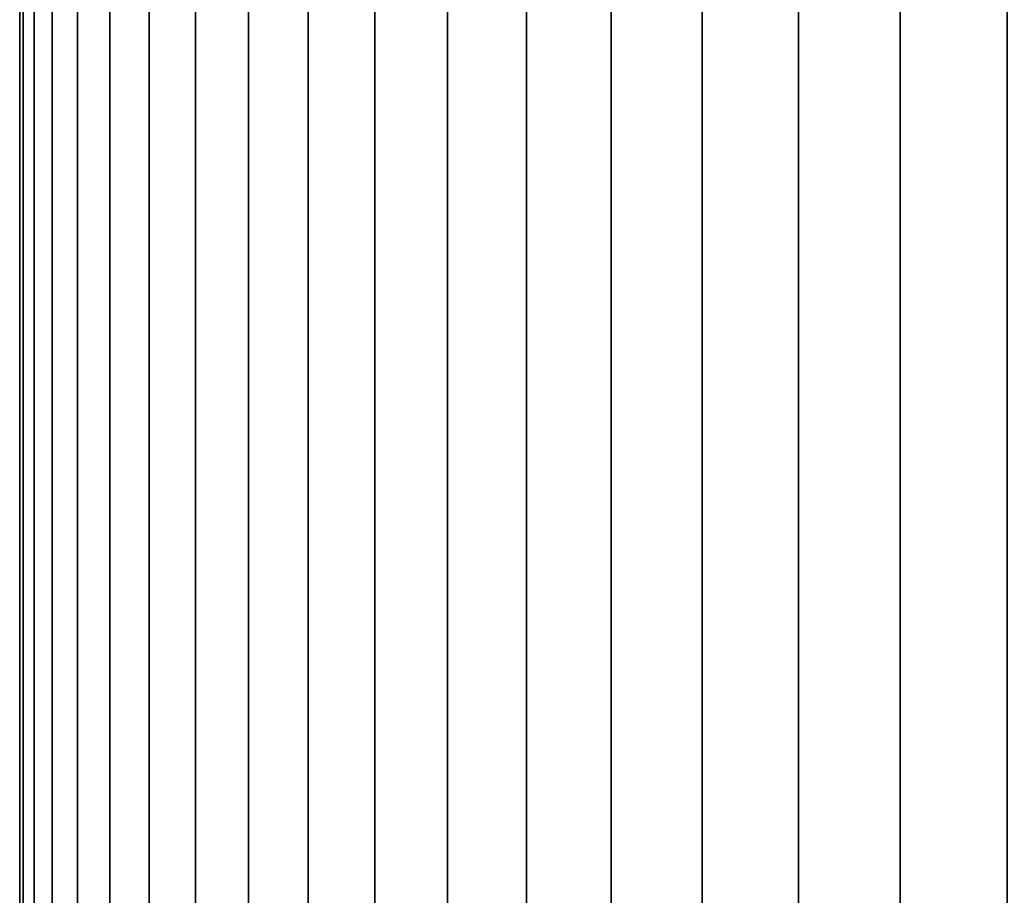
# Model space of a CAD drawing. Units: metres. Extents: x -109 to 109, y -464 to 83.
# Drawn here: x -92 to -87, y 20 to 25 of the extents above; entities that cross this region are included whole.
import ezdxf

# ---------------------------------------------------------------- set-up
doc = ezdxf.new("R2010")
doc.units = ezdxf.units.M
doc.layers.add('solid_24_502_196_XXX', color=7, linetype='CONTINUOUS')

msp = doc.modelspace()

# ---------------------------------------------------------------- linework, layer by layer
at = {"layer": 'solid_24_502_196_XXX'}
for points in [[(-92.5, 20, 52), (-92.480728, 20, 52.785084), (-92.480728, 29, 52.785084), (-92.5, 29, 52)], [(-92.480728, 20, 51.214916), (-92.5, 20, 52), (-92.5, 29, 52), (-92.480728, 29, 51.214916)], [(-92.480728, 20, 52.785084), (-92.422958, 20, 53.568275), (-92.422958, 29, 53.568275), (-92.480728, 29, 52.785084)], [(-92.422958, 20, 50.431725), (-92.480728, 20, 51.214916), (-92.480728, 29, 51.214916), (-92.422958, 29, 50.431725)], [(-92.422958, 20, 53.568275), (-92.32682, 20, 54.347687), (-92.326828, 29, 54.347687), (-92.422958, 29, 53.568275)], [(-92.32682, 20, 49.652313), (-92.422958, 20, 50.431725), (-92.422958, 29, 50.431725), (-92.326828, 29, 49.652313)], [(-92.32682, 20, 54.347687), (-92.192566, 20, 55.121445), (-92.192566, 29, 55.121445), (-92.326828, 29, 54.347687)], [(-92.192566, 20, 48.878555), (-92.32682, 20, 49.652313), (-92.326828, 29, 49.652313), (-92.192566, 29, 48.878555)], [(-92.192566, 20, 55.121445), (-92.0205, 20, 55.887684), (-92.0205, 29, 55.887684), (-92.192566, 29, 55.121445)], [(-92.0205, 20, 48.112316), (-92.192566, 20, 48.878555), (-92.192566, 29, 48.878555), (-92.0205, 29, 48.112316)], [(-92.0205, 20, 55.887684), (-91.811043, 20, 56.644554), (-91.811043, 29, 56.644554), (-92.0205, 29, 55.887684)], [(-91.811043, 20, 47.355446), (-92.0205, 20, 48.112316), (-92.0205, 29, 48.112316), (-91.811043, 29, 47.355446)], [(-91.811043, 20, 56.644554), (-91.564705, 20, 57.390236), (-91.564705, 29, 57.390236), (-91.811043, 29, 56.644554)], [(-91.564705, 20, 46.609764), (-91.811043, 20, 47.355446), (-91.811043, 29, 47.355446), (-91.564705, 29, 46.609764)], [(-91.564705, 20, 57.390236), (-91.282074, 20, 58.122936), (-91.282074, 29, 58.122932), (-91.564705, 29, 57.390236)], [(-91.282074, 20, 45.877064), (-91.564705, 20, 46.609764), (-91.564705, 29, 46.609764), (-91.282074, 29, 45.877068)], [(-91.282074, 20, 58.122936), (-90.963829, 20, 58.840881), (-90.963829, 29, 58.840881), (-91.282074, 29, 58.122932)], [(-90.963829, 20, 45.159119), (-91.282074, 20, 45.877064), (-91.282074, 29, 45.877068), (-90.963829, 29, 45.159119)], [(-90.963829, 20, 58.840881), (-90.610741, 20, 59.542347), (-90.610741, 29, 59.542347), (-90.963829, 29, 58.840881)], [(-90.610741, 20, 44.457653), (-90.963829, 20, 45.159119), (-90.963829, 29, 45.159119), (-90.610741, 29, 44.457653)], [(-90.610741, 20, 59.542347), (-90.223656, 20, 60.225643), (-90.223656, 29, 60.225643), (-90.610741, 29, 59.542347)], [(-90.223656, 20, 43.774357), (-90.610741, 20, 44.457653), (-90.610741, 29, 44.457653), (-90.223656, 29, 43.774357)], [(-90.223656, 20, 60.225643), (-89.803513, 20, 60.889122), (-89.803513, 29, 60.889126), (-90.223656, 29, 60.225643)], [(-89.803513, 20, 43.110878), (-90.223656, 20, 43.774357), (-90.223656, 29, 43.774357), (-89.803513, 29, 43.110878)], [(-89.803513, 20, 60.889122), (-89.351318, 20, 61.531189), (-89.351318, 29, 61.531189), (-89.803513, 29, 60.889126)], [(-89.351318, 20, 42.468811), (-89.803513, 20, 43.110878), (-89.803513, 29, 43.110878), (-89.351318, 29, 42.468811)], [(-89.351318, 20, 61.531189), (-88.868164, 20, 62.150291), (-88.868164, 29, 62.150291), (-89.351318, 29, 61.531189)], [(-88.868164, 20, 41.849709), (-89.351318, 20, 42.468811), (-89.351318, 29, 42.468811), (-88.868164, 29, 41.849709)], [(-88.868164, 20, 62.150291), (-88.355217, 20, 62.744942), (-88.355217, 29, 62.744942), (-88.868164, 29, 62.150291)], [(-88.355217, 20, 41.255058), (-88.868164, 20, 41.849709), (-88.868164, 29, 41.849709), (-88.355217, 29, 41.255058)], [(-88.355217, 20, 62.744942), (-87.813705, 20, 63.313709), (-87.813705, 29, 63.313709), (-88.355217, 29, 62.744942)], [(-87.813705, 20, 40.686291), (-88.355217, 20, 41.255058), (-88.355217, 29, 41.255058), (-87.813705, 29, 40.686291)], [(-87.813705, 20, 63.313709), (-87.244942, 20, 63.855217), (-87.244942, 29, 63.855217), (-87.813705, 29, 63.313709)], [(-87.244942, 20, 40.144783), (-87.813705, 20, 40.686291), (-87.813705, 29, 40.686291), (-87.244942, 29, 40.144783)]]:
    msp.add_3dface(points, dxfattribs=at)

doc.saveas('drawing.dxf')
